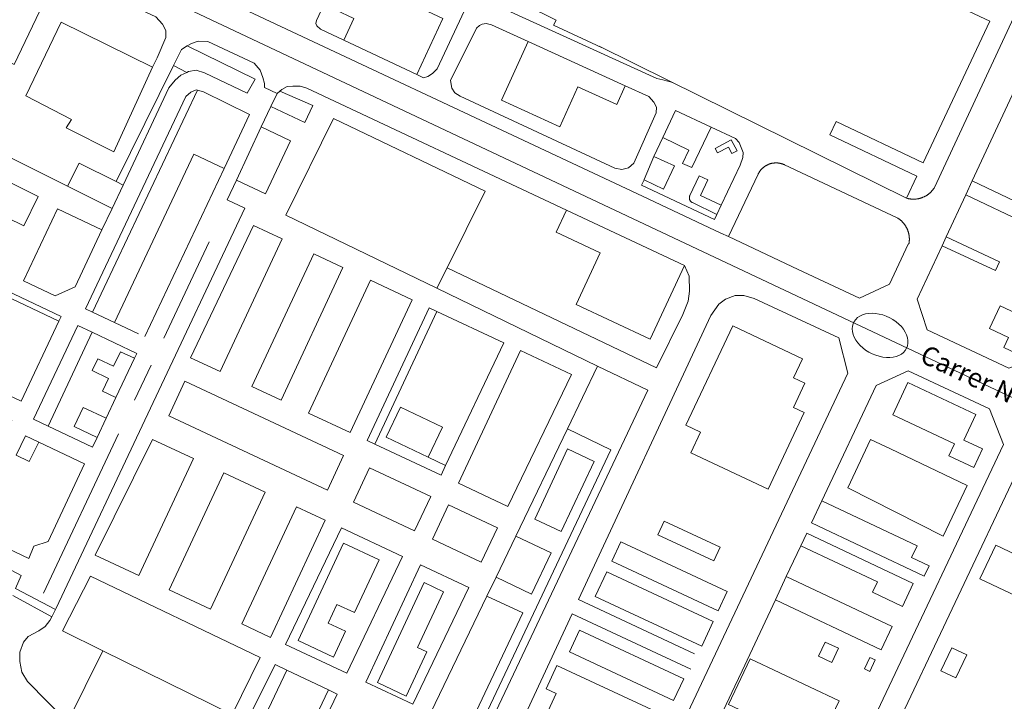
# Model space of a CAD drawing. Units: metres. Extents: x 420711 to 435887, y 4568715 to 4584672.
# Drawn here: x 425804 to 427098, y 4575493 to 4576389 of the extents above; entities that cross this region are included whole.
import ezdxf
from ezdxf.enums import TextEntityAlignment as Align

# ---------------------------------------------------------------- set-up
doc = ezdxf.new("R2010")
doc.units = ezdxf.units.M
doc.header["$MEASUREMENT"] = 0
for name, color, linetype, lineweight in [('AMB_UALEDIN', 1, 'Continuous', 0), ('AMB_UFERROC', 4, 'Continuous', 0), ('TOP_ROTULACIO_CARRERS_CIUTAT', 7, 'Continuous', 0)]:
    doc.layers.add(name, color=color, linetype=linetype, lineweight=lineweight)
doc.styles.get("Standard").update_dxf_attribs({"font": 'arial.ttf'})

msp = doc.modelspace()

# ---------------------------------------------------------------- linework, layer by layer
at = {"layer": 'AMB_UALEDIN', "linetype": 'Continuous'}
for p, q in [((426229.596858, 4576361.895645), (426325.596664, 4576316.744844)), ((426599.806975, 4576302.252739), (426472.147219, 4576360.4338)), ((427055.866727, 4576177.139079), (427140.348232, 4576358.808724)), ((425930.304994, 4576176.327625), (426005.786262, 4576328.627292)), ((426005.786262, 4576328.627292), (426023.556222, 4576319.747143)), ((425899.383649, 4576004.87759), (426037.316066, 4576296.267001)), ((426141.946196, 4576292.1862), (426133.836053, 4576274.926235)), ((426141.946196, 4576292.1862), (426145.576223, 4576295.046177)), ((426133.836053, 4576274.926235), (426121.23583, 4576248.056288)), ((426121.23583, 4576248.056288), (426088.495251, 4576178.176427)), ((426637.416327, 4576209.072307), (426649.136535, 4576234.132257)), ((426624.576079, 4576178.922357), (426637.416327, 4576209.072307)), ((425968.07351, 4575972.78702), (426072.305342, 4576193.526574)), ((425925.074719, 4576141.047609), (425866.764849, 4576170.068098)), ((425925.074719, 4576141.047609), (425939.554973, 4576171.717547)), ((425930.304994, 4576176.327625), (425939.554973, 4576171.717547)), ((427047.336575, 4576158.809115), (427055.866727, 4576177.139079)), ((427021.706119, 4576103.699223), (427047.336575, 4576158.809115)), ((427147.686368, 4576111.148278), (427047.336575, 4576158.809115)), ((426725.93598, 4576145.341534), (426720.135878, 4576132.991559)), ((425911.784486, 4576112.917666), (425925.074719, 4576141.047609)), ((426522.505619, 4576138.833069), (426677.585306, 4576065.981777)), ((425993.153532, 4575970.646826), (426052.814582, 4576097.00657)), ((427016.296022, 4576092.049246), (427021.706119, 4576103.699223)), ((426365.824804, 4576062.904139), (426351.97458, 4576036.104202)), ((426351.97458, 4576036.104202), (426563.414128, 4575933.91244)), ((425784.213636, 4576026.538498), (425855.073488, 4575992.757908)), ((425899.383649, 4576004.87759), (425928.173589, 4575991.237351)), ((426270.652899, 4575831.364508), (426351.99435, 4576005.744154)), ((425928.173589, 4575991.237351), (425959.813524, 4575976.247088)), ((425840.98242, 4575855.067807), (425899.153446, 4575978.257551)), ((425930.10284, 4575892.377186), (425954.493271, 4575944.047079)), ((425954.672854, 4575889.176995), (425976.313235, 4575934.9469)), ((426523.743441, 4575851.522617), (426563.414128, 4575933.91244)), ((425917.292614, 4575865.247243), (425930.10284, 4575892.377186)), ((425905.422405, 4575840.097295), (425917.292614, 4575865.247243)), ((426455.762263, 4575710.302919), (426523.743441, 4575851.522617)), ((425834.980741, 4575635.61752), (425933.762485, 4575844.877087)), ((426363.592827, 4575803.17376), (426340.562876, 4575814.163951)), ((426429.901815, 4575656.583034), (426455.762263, 4575710.302919)), ((426830.572743, 4575697.900055), (426811.462405, 4575657.310138)), ((426417.921607, 4575631.713088), (426429.901815, 4575656.583034)), ((426811.462405, 4575657.310138), (426797.092151, 4575626.730201)), ((425798.330732, 4575641.727808), (425850.6506, 4575613.887368)), ((425794.530656, 4575632.617823), (425845.790521, 4575604.437391)), ((425850.6506, 4575613.887368), (425845.790521, 4575604.437391)), ((425866.419501, 4575466.077024), (425913.190285, 4575559.826811)), ((425913.190285, 4575559.826811), (426082.829909, 4575476.015396)), ((426209.49035, 4575508.444484), (426155.090464, 4575534.454936))]:
    msp.add_line(p, q, dxfattribs=at)
at = {"layer": 'AMB_UALEDIN', "linetype": 'Continuous', "flags": 128}
for points in [[(426969.556423, 4576154.459699), (426983.226664, 4576183.559641), (426868.506897, 4576237.500597), (426876.807042, 4576255.010562), (426991.46681, 4576201.089606), (427078.828349, 4576386.819235), (426907.538698, 4576467.560663), (426921.678944, 4576497.130602), (426562.549649, 4576663.04359), (426527.309013, 4576586.243737), (426506.559054, 4576595.823909)], [(426229.596858, 4576361.895645), (426198.92692, 4576376.3159), (426194.166946, 4576380.685943), (426193.056968, 4576383.875957), (426193.937001, 4576388.105957), (426269.228347, 4576550.535641), (426272.118371, 4576553.155623), (426274.788382, 4576554.125604), (426278.028388, 4576554.165579), (426284.068377, 4576551.525529)], [(426325.596664, 4576316.744844), (426334.536645, 4576312.54477), (426340.416669, 4576314.414728), (426346.486707, 4576318.274688), (426352.556764, 4576324.594652), (426433.7682, 4576497.754308), (426434.858248, 4576503.914309), (426433.218305, 4576511.814334), (426430.108345, 4576517.714367), (426426.258374, 4576522.284404)], [(425866.764849, 4576170.068098), (425683.585257, 4576261.259633), (425677.625287, 4576266.379686), (425672.585328, 4576272.779734), (425670.475379, 4576279.929762), (425666.935447, 4576289.659804), (425665.33555, 4576303.669838), (425671.585873, 4576345.019856), (425680.16619, 4576385.129854), (425688.746399, 4576411.11983), (425699.976587, 4576433.56978), (425710.126693, 4576445.589722), (425722.986801, 4576457.299642), (425736.496889, 4576466.099554), (425754.946972, 4576473.369425), (425769.237013, 4576475.90932), (425785.547054, 4576477.9192), (425805.227062, 4576475.039046), (425982.49671, 4576392.517569), (425991.556653, 4576383.157486), (425995.986596, 4576374.767439), (425995.816527, 4576365.617426), (425984.396307, 4576338.86747), (425978.456206, 4576326.667496)], [(426229.596858, 4576361.895645), (426243.077097, 4576390.695588), (426218.917146, 4576402.075789), (426239.897517, 4576446.9257), (426360.097274, 4576390.394698), (426325.596664, 4576316.744844)], [(426026.477115, 4576437.107306), (426614.805927, 4576160.732403), (426725.585703, 4576108.691479), (426735.555682, 4576104.011396)], [(426429.217665, 4576428.044233), (426425.92761, 4576421.424247), (426425.267571, 4576416.364244), (426426.787543, 4576412.384227), (426430.307519, 4576408.594194), (426434.637504, 4576405.734156), (426641.297109, 4576311.532439), (426649.117108, 4576309.862377), (426662.077103, 4576306.622273)], [(426429.217665, 4576428.044233), (426508.867486, 4576388.213565), (426505.577431, 4576381.69358), (426568.517306, 4576352.373056)], [(426969.556423, 4576154.459699), (426970.096423, 4576154.309695), (426970.646422, 4576154.15969), (426971.186422, 4576154.029686), (426971.736422, 4576153.899682), (426972.286422, 4576153.779677), (426972.836422, 4576153.679673), (426973.396422, 4576153.579668), (426973.946422, 4576153.489664), (426974.506423, 4576153.40966), (426975.066423, 4576153.349655), (426975.626423, 4576153.289651), (426976.186424, 4576153.239647), (426976.746424, 4576153.199642), (426977.306425, 4576153.169638), (426977.866426, 4576153.149634), (426978.436427, 4576153.139629), (426978.996427, 4576153.139625), (426979.556428, 4576153.149621), (426980.116429, 4576153.169617), (426980.686431, 4576153.199613), (426981.246432, 4576153.239608), (426981.806433, 4576153.289604), (426982.366434, 4576153.3496), (426982.926436, 4576153.419596), (426983.476437, 4576153.489592), (426984.036439, 4576153.579588), (426984.59644, 4576153.679584), (426985.146442, 4576153.78958), (426985.696443, 4576153.899576), (426986.246445, 4576154.029572), (426986.786447, 4576154.169568), (426987.336449, 4576154.309564), (426987.876451, 4576154.46956), (426988.416453, 4576154.629556), (426988.946455, 4576154.809552), (426989.486458, 4576154.989549), (426990.01646, 4576155.179545), (426990.536462, 4576155.379541), (426991.056464, 4576155.589538), (426991.576467, 4576155.809534), (426992.096469, 4576156.03953), (426992.606472, 4576156.279527), (426993.106475, 4576156.529523), (426993.616477, 4576156.77952), (426994.10648, 4576157.049517), (426994.606483, 4576157.319513), (426995.096486, 4576157.59951), (426995.576489, 4576157.889507), (426996.056492, 4576158.189504), (426996.526495, 4576158.489501), (426996.996498, 4576158.809497), (426997.456501, 4576159.129495), (426997.906504, 4576159.459492), (426998.356508, 4576159.799489), (426998.806511, 4576160.149486), (426999.246514, 4576160.499483), (426999.676518, 4576160.85948), (427000.106521, 4576161.229478), (427000.516525, 4576161.609475), (427000.936528, 4576161.989473), (427001.336532, 4576162.37947), (427001.736535, 4576162.779468), (427002.136539, 4576163.179465), (427002.516543, 4576163.589463), (427002.896546, 4576164.009461), (427003.26655, 4576164.429459), (427003.626554, 4576164.869457), (427003.986558, 4576165.299455), (427004.326562, 4576165.749453), (427004.666566, 4576166.189451), (427005.00657, 4576166.649449), (427005.326574, 4576167.109447), (427005.646578, 4576167.579446), (427006.136584, 4576168.329443), (427125.328706, 4576424.488941)], [(427150.318409, 4576380.228682), (427161.688612, 4576404.678634), (427214.308792, 4576417.808255), (427314.628578, 4576369.337417), (427321.318547, 4576363.807357), (427325.518499, 4576356.667314), (427329.738445, 4576348.67727), (427331.958393, 4576341.297241), (427332.298336, 4576333.797227), (427329.958253, 4576323.277228), (427223.196381, 4576097.637684), (427055.866727, 4576177.139079)], [(426599.806975, 4576302.252739), (426630.676915, 4576288.172483), (426637.436869, 4576280.72242), (426640.876825, 4576274.202383), (426640.276767, 4576266.562376), (426610.896221, 4576200.472495), (426604.166163, 4576194.162536), (426595.106134, 4576192.142602), (426585.986132, 4576193.782673), (426382.846536, 4576288.314365), (426375.81656, 4576292.864425), (426371.6666, 4576298.944467), (426370.006674, 4576309.084495), (426404.227246, 4576377.794343), (426408.187278, 4576381.124319), (426411.637297, 4576382.944295), (426416.947312, 4576383.864256), (426424.027311, 4576382.3742), (426472.147219, 4576360.4338)], [(426005.786262, 4576328.627292), (426016.226437, 4576349.577246), (426023.896488, 4576354.777196)], [(426023.556222, 4576319.747143), (426025.726233, 4576320.737128), (426035.876263, 4576322.617054), (426046.746255, 4576319.286966), (426102.796137, 4576292.326498), (426113.116294, 4576311.036449), (426023.896488, 4576354.777196)], [(426023.896488, 4576354.777196), (426029.72652, 4576357.857156), (426038.166554, 4576360.647096), (426050.976572, 4576360.366999), (426111.956449, 4576331.73649), (426120.006394, 4576322.796415), (426123.496325, 4576313.036373), (426125.306267, 4576304.926347), (426125.44623, 4576300.006338), (426141.946196, 4576292.1862)], [(426472.147219, 4576360.4338), (426437.166583, 4576283.413945), (426513.816435, 4576248.403307), (426537.556867, 4576300.653209), (426588.536769, 4576277.392786), (426599.806975, 4576302.252739)], [(426969.556423, 4576154.459699), (426656.587115, 4576309.252319), (426565.527316, 4576354.353082)], [(425939.554973, 4576171.717547), (425999.856032, 4576299.407291), (426008.05612, 4576309.387244), (426015.636183, 4576316.137197), (426023.556222, 4576319.747143)], [(426145.576223, 4576295.046177), (426148.336244, 4576297.21616), (426155.466283, 4576300.986112), (426162.616297, 4576301.416058), (426172.466314, 4576301.685984), (426181.256309, 4576299.145913), (426522.505619, 4576138.833069)], [(425899.383649, 4576004.87759), (425890.253668, 4576009.207666), (426021.965982, 4576288.237105), (426028.826034, 4576293.747062), (426035.656067, 4576296.697015), (426037.316066, 4576296.267001)], [(426037.316066, 4576296.267001), (426045.396062, 4576294.146937), (426105.725929, 4576264.296432), (426072.305342, 4576193.526574)], [(426133.836053, 4576274.926235), (426178.375963, 4576253.995864), (426188.836148, 4576276.405819), (426145.576223, 4576295.046177)], [(426649.136535, 4576234.132257), (426665.80683, 4576269.742187), (426712.636735, 4576247.771797)], [(426088.495251, 4576178.176427), (426126.885173, 4576160.146107), (426159.595752, 4576229.955968), (426121.23583, 4576248.056288)], [(426365.824804, 4576062.904139), (426415.415642, 4576163.513921), (426216.286061, 4576259.355584), (426153.525001, 4576132.01586), (426351.97458, 4576036.104202)], [(426649.136535, 4576234.132257), (426683.456462, 4576217.611971), (426675.056316, 4576200.042007), (426687.096295, 4576194.731907), (426712.636735, 4576247.771797)], [(426712.636735, 4576247.771797), (426744.506671, 4576232.771531), (426749.406639, 4576227.601486), (426752.296595, 4576221.151454), (426754.766549, 4576214.551425), (426754.376498, 4576207.891417), (426750.676417, 4576198.04143), (426725.93598, 4576145.341534)], [(425928.173589, 4575991.237351), (426032.605424, 4576212.386905), (426072.305342, 4576193.526574)], [(426720.135878, 4576132.991559), (426717.165826, 4576126.651572), (426621.22602, 4576171.772371), (426624.436076, 4576178.542357), (426650.046024, 4576166.502144), (426664.456277, 4576196.932083), (426637.416327, 4576209.072307)], [(425866.764849, 4576170.068098), (425881.815102, 4576200.448031), (425930.304994, 4576176.327625)], [(426725.93598, 4576145.341534), (426698.776035, 4576158.111761), (426708.506206, 4576178.621719), (426697.046229, 4576184.011815), (426684.686012, 4576157.921867), (426684.53601, 4576157.581868), (426684.406007, 4576157.241869), (426684.296004, 4576156.891869), (426684.196001, 4576156.531869), (426684.125998, 4576156.171869), (426684.065995, 4576155.801869), (426684.025993, 4576155.441869), (426684.01599, 4576155.071868), (426684.015987, 4576154.701868), (426684.035984, 4576154.331867), (426684.075982, 4576153.961866), (426684.125979, 4576153.601865), (426684.205976, 4576153.241864), (426684.305974, 4576152.881862), (426684.415971, 4576152.531861), (426684.555969, 4576152.191859), (426684.705967, 4576151.851858), (426684.875964, 4576151.531856), (426685.055962, 4576151.211854), (426685.25596, 4576150.901852), (426685.475958, 4576150.60185), (426685.715956, 4576150.311848), (426685.955955, 4576150.041845), (426686.215953, 4576149.781843), (426686.495952, 4576149.541841), (426686.78595, 4576149.311838), (426687.085949, 4576149.091835), (426687.395948, 4576148.891833), (426687.715947, 4576148.71183), (426687.965947, 4576148.581828), (426720.135878, 4576132.991559)], [(426088.495251, 4576178.176427), (426076.455038, 4576152.456478), (426099.81499, 4576141.376283), (425851.720618, 4575615.967363), (425850.6506, 4575613.887368)], [(426677.585306, 4576065.981777), (426632.314503, 4575969.25197), (426535.154701, 4576014.892778), (426566.925263, 4576082.762643), (426509.00538, 4576109.973126), (426522.505619, 4576138.833069)], [(427173.785515, 4575993.227895), (427153.405156, 4575950.137985), (427103.774935, 4575931.058333), (426996.805153, 4575981.309221), (426983.545439, 4576021.639384), (427016.296022, 4576092.049246)], [(427016.296022, 4576092.049246), (427086.275882, 4576059.388663), (427091.655978, 4576070.998641), (427021.706119, 4576103.699223)], [(426677.585306, 4576065.981777), (426683.545209, 4576051.951709), (426684.045061, 4576032.351675), (426682.374958, 4576019.071666), (426675.374816, 4576001.751692), (426640.734228, 4575931.371849), (426365.824804, 4576062.904139)], [(425784.213636, 4576026.538498), (425787.193688, 4576032.818485), (425858.113542, 4575999.207895), (425855.073488, 4575992.757908)], [(425855.073488, 4575992.757908), (425805.422613, 4575887.618126), (425734.502759, 4575921.228716), (425784.213636, 4576026.538498)], [(426686.091287, 4575535.490906), (426529.771602, 4575608.492203), (426350.728401, 4575223.602979), (426344.968277, 4575208.453), (426347.938189, 4575196.252959), (426356.598053, 4575176.682864), (426366.338002, 4575167.972777), (426486.607868, 4575126.1218), (426529.58816, 4575155.751519), (426892.264561, 4575924.489929), (426880.374895, 4575970.760089), (426769.37512, 4576022.871012), (426755.405126, 4576026.441123), (426744.425112, 4576026.811207), (426731.735053, 4576021.641296), (426722.804992, 4576015.401354), (426712.144863, 4576000.501411), (426538.431756, 4575627.042166), (426690.841449, 4575555.830901)], [(426351.99435, 4576005.744154), (426342.00437, 4576010.404237), (426260.63292, 4575836.064591), (426270.652899, 4575831.364508)], [(426363.592827, 4575803.17376), (426440.214172, 4575964.443422), (426351.99435, 4576005.744154)], [(425899.153446, 4575978.257551), (425879.913486, 4575987.367711), (425821.752459, 4575864.197967), (425840.98242, 4575855.067807)], [(425954.493271, 4575944.047079), (425957.583325, 4575950.577066), (425899.153446, 4575978.257551)], [(425930.10284, 4575892.377186), (425912.632877, 4575900.697332), (425920.663018, 4575917.697296), (425899.043063, 4575927.957476), (425906.313192, 4575943.387444), (425927.123149, 4575933.567271), (425936.173309, 4575952.757232), (425954.493271, 4575944.047079)], [(426563.414128, 4575933.91244), (426629.363987, 4575902.031891), (426314.598449, 4575237.223274), (426306.828362, 4575227.403318), (426298.478299, 4575220.743372), (426289.378244, 4575215.363433), (426281.188212, 4575212.783491), (426271.378183, 4575210.943563), (426258.558177, 4575212.733663), (426241.008199, 4575219.273806), (426135.918448, 4575273.194685), (426142.098554, 4575285.874658), (426272.798274, 4575222.63357), (426305.908477, 4575242.713349), (426580.953318, 4575823.872141), (426523.743441, 4575851.522617)], [(426757.988195, 4575114.319722), (427097.044164, 4575830.958233), (427078.55449, 4575877.668444), (426971.694708, 4575927.829331), (426929.574497, 4575908.509621), (426858.263234, 4575756.889934)], [(425798.330732, 4575641.727808), (425805.450872, 4575658.817779), (425748.791014, 4575688.858255), (425741.171032, 4575692.738319), (425735.21107, 4575698.948374), (425731.361119, 4575706.268414), (425728.471189, 4575715.978451), (425728.49124, 4575722.65846), (425732.17132, 4575732.418447), (425793.582403, 4575862.458178), (425723.332548, 4575895.768762), (425671.861641, 4575786.888988), (425700.721579, 4575772.818747), (425688.631373, 4575748.218802), (425729.861282, 4575727.998458)], [(425905.422405, 4575840.097295), (425875.272467, 4575854.387545), (425887.192677, 4575879.517493), (425917.292614, 4575865.247243)], [(425840.98242, 4575855.067807), (425899.392298, 4575827.317321), (425905.422405, 4575840.097295)], [(425828.922241, 4575834.067867), (425889.112117, 4575805.517366), (425840.951267, 4575703.567578), (425822.231189, 4575697.09771), (425815.571057, 4575681.047736), (425762.571167, 4575706.208177), (425756.161186, 4575709.998231), (425753.21121, 4575713.808259), (425752.931246, 4575718.588269), (425753.791261, 4575720.318265)], [(425799.282063, 4575816.648065), (425811.422278, 4575842.368012), (425828.922241, 4575834.067867)], [(425799.282063, 4575816.648065), (425816.292026, 4575808.357924), (425828.922241, 4575834.067867)], [(426270.652899, 4575831.364508), (426357.612723, 4575790.613786), (426363.592827, 4575803.17376)], [(427106.829429, 4575206.207213), (427038.949571, 4575238.577777), (426917.009826, 4575296.738791), (426903.839892, 4575308.128908), (426898.579978, 4575320.428967), (426897.950103, 4575336.988997), (426948.110985, 4575442.958777), (427118.733989, 4575803.618027)], [(426429.901815, 4575656.583034), (426476.471715, 4575634.072647), (426502.252168, 4575688.482533), (426455.762263, 4575710.302919)], [(426082.829909, 4575476.015396), (426120.000537, 4575551.165228), (425896.591006, 4575657.907086), (425859.960403, 4575586.107255), (425913.190285, 4575559.826811)], [(426797.092151, 4575626.730201), (426936.291865, 4575561.029045), (426950.692119, 4575591.608982), (426811.462405, 4575657.310138)], [(426797.092151, 4575626.730201), (426753.341376, 4575533.610392), (426743.861208, 4575513.500434), (426725.030875, 4575473.430516)], [(425845.790521, 4575604.437391), (425843.330481, 4575599.657402), (425837.150411, 4575591.757437), (425828.970354, 4575585.84749), (425814.830275, 4575578.377586), (425808.890211, 4575571.11762), (425803.850105, 4575558.167639), (425803.77001, 4575545.727621), (425806.539907, 4575531.687578), (425813.919827, 4575519.627504), (425866.419501, 4575466.077024)], [(426155.090464, 4575534.454936), (426139.630496, 4575541.805065), (426034.988733, 4575331.05554), (426116.448494, 4575283.214848), (426220.890326, 4575502.994389), (426209.49035, 4575508.444484)], [(426155.090464, 4575534.454936), (426065.948902, 4575347.105329), (426090.208852, 4575335.545127), (426119.398789, 4575321.364884), (426133.639021, 4575348.964818), (426209.49035, 4575508.444484)]]:
    msp.add_lwpolyline(points, dxfattribs=at)
for points in [[(425746.896713, 4576440.779435), (425830.366536, 4576400.378737), (425796.495951, 4576330.038884), (425713.026129, 4576370.439581), (425746.896713, 4576440.779435)], [(425978.456206, 4576326.667496), (425927.355285, 4576215.347709), (425864.615426, 4576246.748235), (425871.835522, 4576258.028198), (425811.715665, 4576289.138703), (425858.226467, 4576385.578502), (425978.456206, 4576326.667496)], [(426739.15665, 4576231.111569), (426746.726553, 4576216.761489), (426739.766514, 4576213.091536), (426735.276572, 4576221.591584), (426720.956493, 4576214.04168), (426717.876532, 4576219.881713), (426739.15665, 4576231.111569)], [(426735.555682, 4576104.011396), (426774.356362, 4576185.881231), (426774.556365, 4576186.29123), (426774.756368, 4576186.701229), (426774.966372, 4576187.101228), (426775.186375, 4576187.501227), (426775.416378, 4576187.891226), (426775.646382, 4576188.281225), (426775.886385, 4576188.671223), (426776.136388, 4576189.051222), (426776.386392, 4576189.431221), (426776.646395, 4576189.801219), (426776.906398, 4576190.171218), (426777.186401, 4576190.531216), (426777.456404, 4576190.891215), (426777.746407, 4576191.241213), (426778.03641, 4576191.591212), (426778.336413, 4576191.93121), (426778.636417, 4576192.271208), (426778.94642, 4576192.611206), (426779.256422, 4576192.931205), (426779.576425, 4576193.261203), (426779.906428, 4576193.571201), (426780.236431, 4576193.891199), (426780.576434, 4576194.191196), (426780.916437, 4576194.491194), (426781.26644, 4576194.781192), (426781.616442, 4576195.07119), (426781.976445, 4576195.351188), (426782.336448, 4576195.631185), (426782.69645, 4576195.891183), (426783.076453, 4576196.161181), (426783.446455, 4576196.411178), (426783.826458, 4576196.661176), (426784.21646, 4576196.901173), (426784.596463, 4576197.141171), (426784.996465, 4576197.371168), (426785.386467, 4576197.591165), (426785.786469, 4576197.811163), (426786.196472, 4576198.01116), (426786.596474, 4576198.211157), (426787.016476, 4576198.411154), (426787.426478, 4576198.601151), (426787.84648, 4576198.771149), (426788.266482, 4576198.951146), (426788.686484, 4576199.111143), (426789.116486, 4576199.27114), (426789.536487, 4576199.421137), (426789.976489, 4576199.561134), (426790.406491, 4576199.701131), (426790.846492, 4576199.821127), (426791.276494, 4576199.941124), (426791.716495, 4576200.051121), (426792.166497, 4576200.161118), (426792.606498, 4576200.261115), (426793.0565, 4576200.351111), (426793.496501, 4576200.431108), (426793.946502, 4576200.501105), (426794.396503, 4576200.571102), (426794.846505, 4576200.621098), (426795.296506, 4576200.671095), (426795.746507, 4576200.721092), (426796.206508, 4576200.751088), (426796.656509, 4576200.781085), (426797.106509, 4576200.791081), (426797.56651, 4576200.811078), (426798.016511, 4576200.811074), (426798.466511, 4576200.801071), (426798.926512, 4576200.791068), (426799.376513, 4576200.771064), (426799.826513, 4576200.741061), (426800.286514, 4576200.701057), (426800.736514, 4576200.661054), (426801.186514, 4576200.60105), (426801.636514, 4576200.541047), (426802.086515, 4576200.481043), (426802.526515, 4576200.40104), (426802.976515, 4576200.311036), (426803.416515, 4576200.221033), (426803.866515, 4576200.121029), (426804.306515, 4576200.021025), (426804.746514, 4576199.901022), (426805.176514, 4576199.781019), (426805.616514, 4576199.651015), (426806.046513, 4576199.511011), (426806.476513, 4576199.371008), (426806.896512, 4576199.211005), (426807.326512, 4576199.051001), (426807.746511, 4576198.890998), (426808.166511, 4576198.710994), (426808.57651, 4576198.530991), (426808.996509, 4576198.340987), (426957.386208, 4576128.559751), (426958.226206, 4576128.039743), (426958.706204, 4576127.729739), (426959.176202, 4576127.409735), (426959.646201, 4576127.079731), (426960.106199, 4576126.739727), (426960.556197, 4576126.389723), (426961.006195, 4576126.039719), (426961.456193, 4576125.669715), (426961.88619, 4576125.299711), (426962.316188, 4576124.929707), (426962.736186, 4576124.539704), (426963.156184, 4576124.1497), (426963.566181, 4576123.749696), (426963.966179, 4576123.339692), (426964.366176, 4576122.929689), (426964.746174, 4576122.509685), (426965.126171, 4576122.079682), (426965.506168, 4576121.649678), (426965.866166, 4576121.209675), (426966.226163, 4576120.759671), (426966.57616, 4576120.309668), (426966.916157, 4576119.849665), (426967.246154, 4576119.389661), (426967.576151, 4576118.909658), (426967.896148, 4576118.439655), (426968.196145, 4576117.959652), (426968.496141, 4576117.469649), (426968.796138, 4576116.979646), (426969.076135, 4576116.479643), (426969.346131, 4576115.97964), (426969.616128, 4576115.469637), (426969.866124, 4576114.959634), (426970.116121, 4576114.449632), (426970.356117, 4576113.929629), (426970.586114, 4576113.399627), (426970.80611, 4576112.869624), (426971.016106, 4576112.339622), (426971.216103, 4576111.809619), (426971.406099, 4576111.269617), (426971.586095, 4576110.729615), (426971.766091, 4576110.179613), (426971.926087, 4576109.62961), (426972.076083, 4576109.079608), (426972.226079, 4576108.529606), (426972.356075, 4576107.969605), (426972.486071, 4576107.409603), (426972.596067, 4576106.849601), (426972.706063, 4576106.289599), (426972.796059, 4576105.729598), (426972.886055, 4576105.159596), (426972.956051, 4576104.589595), (426973.026047, 4576104.029593), (426973.076042, 4576103.459592), (426973.126038, 4576102.889591), (426973.156034, 4576102.30959), (426973.186029, 4576101.739588), (426973.196025, 4576101.169587), (426973.206021, 4576100.599586), (426973.206017, 4576100.029586), (426973.186012, 4576099.449585), (426973.166008, 4576098.879584), (426973.126003, 4576098.309583), (426973.085999, 4576097.739583), (426973.025995, 4576097.169582), (426972.96599, 4576096.599582), (426972.895986, 4576096.029582), (426972.805981, 4576095.469581), (426972.715977, 4576094.899581), (426972.605973, 4576094.339581), (426971.465968, 4576093.969589), (426947.135533, 4576041.419691), (426907.825334, 4576023.079961), (426827.175497, 4576060.960633), (426735.555682, 4576104.011396)], [(425742.714511, 4576150.559009), (425761.754834, 4576189.368926), (425828.014689, 4576156.768371), (425808.934366, 4576117.928455), (425742.714511, 4576150.559009)], [(425911.784486, 4576112.917666), (425876.453865, 4576038.097816), (425850.173735, 4576026.187997), (425808.723819, 4576045.778342), (425853.494605, 4576140.568152), (425911.784486, 4576112.917666)], [(426110.954835, 4576118.616162), (426148.614759, 4576101.015848), (426067.263311, 4575926.616197), (426028.45339, 4575944.766519), (426110.954835, 4576118.616162)], [(426190.344675, 4576081.435501), (426228.574599, 4576063.555182), (426147.233149, 4575889.155533), (426108.993227, 4575907.03585), (426190.344675, 4576081.435501)], [(426264.844525, 4576046.52488), (426319.514416, 4576020.934424), (426238.222965, 4575846.564777), (426183.553076, 4575872.155231), (426264.844525, 4576046.52488)], [(426969.624929, 4575957.349391), (426967.874905, 4575954.4594), (426965.564882, 4575951.899414), (426962.754861, 4575949.699432), (426959.484842, 4575947.909454), (426955.814826, 4575946.53948), (426951.794813, 4575945.629509), (426947.494803, 4575945.189541), (426942.974796, 4575945.229575), (426938.334793, 4575945.739611), (426933.624793, 4575946.719648), (426928.934797, 4575948.149686), (426924.344804, 4575950.009724), (426919.924815, 4575952.269761), (426915.744828, 4575954.879796), (426911.874845, 4575957.81983), (426908.384864, 4575961.019862), (426905.334885, 4575964.43989), (426902.754908, 4575968.019915), (426900.704933, 4575971.699936), (426899.214959, 4575975.419953), (426898.304986, 4575979.119965), (426897.995013, 4575982.739973), (426898.28504, 4575986.219976), (426899.175066, 4575989.499975), (426900.655091, 4575992.529968), (426902.685115, 4575995.269957), (426905.245137, 4575997.649941), (426908.295157, 4575999.649921), (426911.775174, 4576001.229897), (426915.635189, 4576002.369869), (426919.795201, 4576003.049838), (426924.215209, 4576003.249805), (426928.805214, 4576002.96977), (426933.495215, 4576002.229733), (426938.195213, 4576001.019696), (426942.845208, 4575999.369658), (426947.365199, 4575997.30962), (426951.675187, 4575994.869584), (426955.705172, 4575992.089549), (426959.385155, 4575989.009517), (426962.675134, 4575985.699487), (426965.495112, 4575982.18946), (426967.815088, 4575978.549437), (426969.585062, 4575974.849418), (426970.785036, 4575971.129403), (426971.395009, 4575967.459393), (426971.404982, 4575963.899387), (426970.814955, 4575960.509387), (426969.624929, 4575957.349391)], [(427078.635295, 4575983.388603), (427092.735542, 4576013.148541), (427151.235421, 4575985.378054), (427136.865167, 4575954.888117), (427128.935184, 4575958.678183), (427123.05508, 4575946.228209), (427097.295133, 4575958.438423), (427103.525243, 4575971.588396), (427078.635295, 4575983.388603)], [(426832.794614, 4575943.400409), (426820.954404, 4575918.240461), (426835.694374, 4575911.300338), (426820.714109, 4575879.480404), (426834.98408, 4575872.730286), (426787.433241, 4575771.980494), (426686.003451, 4575820.071337), (426698.763676, 4575847.171281), (426679.573716, 4575856.261441), (426741.144803, 4575986.81117), (426832.794614, 4575943.400409)], [(426461.894127, 4575954.213242), (426528.863991, 4575922.862686), (426445.402545, 4575749.453057), (426380.572676, 4575779.893596), (426461.894127, 4575954.213242)], [(425999.752766, 4575868.606622), (426020.893144, 4575913.96653), (426229.372721, 4575816.304799), (426208.202344, 4575770.994891), (425999.752766, 4575868.606622)], [(426971.154588, 4575912.109311), (427060.624405, 4575870.088568), (427044.854126, 4575836.478637), (427069.374076, 4575824.988434), (427057.893872, 4575800.518484), (427025.073939, 4575815.968756), (427032.534072, 4575831.858724), (426951.434237, 4575869.959397), (426971.154588, 4575912.109311)], [(426340.562876, 4575814.163951), (426285.642991, 4575840.344408), (426304.45332, 4575879.844325), (426359.343205, 4575853.713868), (426340.562876, 4575814.163951)], [(425978.252498, 4575837.616738), (426032.002389, 4575812.416292), (425960.241108, 4575658.516604), (425902.761225, 4575685.447081), (425978.252498, 4575837.616738)], [(426948.293891, 4575825.029353), (427049.23368, 4575777.028514), (427017.603124, 4575710.258653), (426892.253416, 4575773.939701), (426922.243945, 4575837.37957), (426948.293891, 4575825.029353)], [(426559.073168, 4575808.562284), (426515.532403, 4575716.652475), (426480.742473, 4575732.942764), (426523.74324, 4575825.062577), (426559.073168, 4575808.562284)], [(426263.752652, 4575800.234513), (426344.222489, 4575762.533845), (426322.792112, 4575717.30394), (426242.612274, 4575754.874605), (426263.752652, 4575800.234513)], [(426072.152308, 4575793.655958), (426126.362198, 4575768.265508), (426054.540917, 4575614.335821), (426000.331027, 4575639.726271), (426072.152308, 4575793.655958)], [(426858.263234, 4575756.889934), (426983.432977, 4575697.818894), (426976.16285, 4575682.528926), (426999.352802, 4575671.638734), (426992.842687, 4575657.768762), (426844.552992, 4575727.749994), (426858.263234, 4575756.889934)], [(426167.402115, 4575749.035168), (426205.082038, 4575731.374855), (426133.270757, 4575577.445167), (426095.580834, 4575595.10548), (426167.402115, 4575749.035168)], [(426346.232064, 4575706.333745), (426367.402441, 4575751.643653), (426431.892311, 4575721.443117), (426410.141935, 4575676.413214), (426346.232064, 4575706.333745)], [(426650.772712, 4575730.101469), (426724.312564, 4575695.770858), (426715.982415, 4575677.820894), (426642.412564, 4575712.201505), (426650.772712, 4575730.101469)], [(426226.701994, 4575721.254675), (426306.791832, 4575683.71401), (426233.900553, 4575530.304331), (426153.270717, 4575568.065001), (426226.701994, 4575721.254675)], [(426830.572743, 4575697.900055), (426838.382881, 4575714.49002), (426978.422593, 4575648.348857), (426964.212341, 4575618.088919), (426924.792423, 4575636.719247), (426931.242537, 4575650.419219), (426830.572743, 4575697.900055)], [(426229.351848, 4575701.414625), (426276.161753, 4575679.504236), (426243.731174, 4575609.994377), (426220.661221, 4575620.804569), (426209.191016, 4575596.194619), (426232.05097, 4575585.494429), (426216.190687, 4575551.394498), (426169.560781, 4575573.254885), (426229.351848, 4575701.414625)], [(426593.792419, 4575703.00186), (426733.702137, 4575637.660699), (426721.901926, 4575612.30075), (426581.992208, 4575677.641911), (426593.792419, 4575703.00186)], [(427066.002774, 4575654.478202), (427086.943143, 4575698.718109), (427150.56301, 4575668.507581), (427129.622642, 4575624.257673), (427066.002774, 4575654.478202)], [(426330.521784, 4575672.603813), (426394.051655, 4575642.853286), (426320.380378, 4575489.823613), (426258.760503, 4575518.704125), (426330.521784, 4575672.603813)], [(426575.432091, 4575663.60194), (426715.341809, 4575598.260779), (426700.241538, 4575565.720844), (426560.331821, 4575631.062005), (426575.432091, 4575663.60194)], [(426360.961563, 4575637.423529), (426326.840954, 4575564.263677), (426339.050929, 4575558.533576), (426311.930446, 4575500.363694), (426273.990522, 4575518.114008), (426335.291615, 4575649.463742), (426360.961563, 4575637.423529)], [(426417.921607, 4575631.713088), (426464.911511, 4575609.632697), (426392.280233, 4575456.153016), (426344.23033, 4575478.633415), (426417.921607, 4575631.713088)], [(426539.651454, 4575587.032096), (426676.571178, 4575523.080959), (426663.210939, 4575494.361017), (426526.291215, 4575558.312154), (426539.651454, 4575587.032096)], [(426862.54183, 4575571.339621), (426880.141794, 4575563.079474), (426871.45164, 4575544.579512), (426853.881677, 4575552.919658), (426862.54183, 4575571.339621)], [(427034.261734, 4575524.098245), (427014.681774, 4575533.298408), (427029.122028, 4575563.768344), (427048.691988, 4575554.568182), (427034.261734, 4575524.098245)], [(426852.660773, 4575434.329488), (426735.431012, 4575489.450462), (426763.811512, 4575549.360337), (426881.051272, 4575494.229363), (426852.660773, 4575434.329488)], [(426921.391766, 4575550.999143), (426928.171751, 4575547.759087), (426921.121626, 4575532.729117), (426914.341641, 4575535.969174), (426921.391766, 4575550.999143)], [(426509.991056, 4575540.652251), (426646.370781, 4575476.921119), (426613.600194, 4575406.431261), (426490.420443, 4575463.932283), (426508.910774, 4575503.762203), (426495.6808, 4575509.902313), (426509.991056, 4575540.652251)]]:
    msp.add_lwpolyline(points, close=True, dxfattribs=at)
at = {"layer": 'AMB_UFERROC', "linetype": 'Continuous', "flags": 128}
msp.add_lwpolyline([(425955.160203, 4576859.588512), (425902.169767, 4576812.698841), (425851.479315, 4576763.269148), (425821.448986, 4576725.969318), (425803.558705, 4576692.399401), (425794.13848, 4576664.589428), (425787.468238, 4576634.039431), (425788.897934, 4576593.619356), (425791.357836, 4576580.129317), (425793.407754, 4576568.899283), (425802.357599, 4576546.57918), (425814.677441, 4576523.22905), (425829.207317, 4576503.778909), (425855.527204, 4576483.528677), (427263.26433, 4575819.386953), (427727.723195, 4575576.49306)], dxfattribs=at)

# ---------------------------------------------------------------- texts
at = {"layer": 'TOP_ROTULACIO_CARRERS_CIUTAT', "linetype": 'Continuous'}
msp.add_text('Carrer Numero 4', height=25, rotation=334.982672, dxfattribs=at).set_placement((426990.643916, 4575951.340222), align=Align.MIDDLE_LEFT)

doc.saveas('drawing.dxf')
